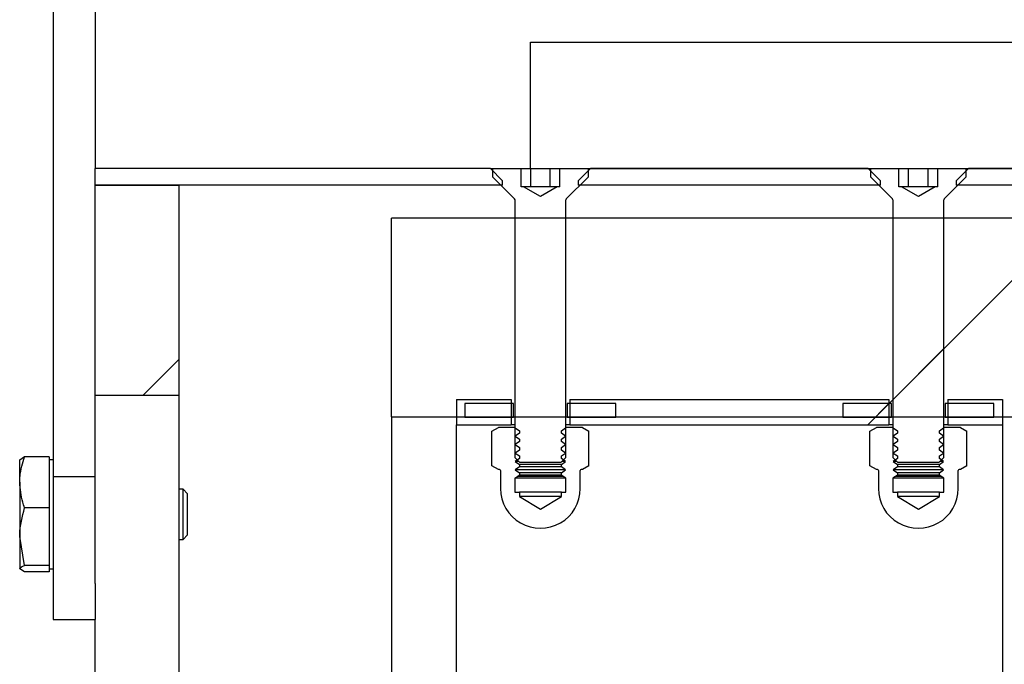
# Model space of a CAD drawing. Units: inches. Extents: x 0.3 to 7.9, y 0.2 to 11.3.
# Drawn here: x 4.1 to 4.4, y 9.6 to 9.7 of the extents above; entities that cross this region are included whole.
import ezdxf

# ---------------------------------------------------------------- set-up
doc = ezdxf.new("R2010")
doc.units = ezdxf.units.IN
doc.header["$MEASUREMENT"] = 0
doc.styles.add('SLDTEXTSTYLE0', font='TXT', dxfattribs={"width": 0.7})
doc.dimstyles.new('SLDDIMSTYLE2', dxfattribs={"dimtxt": 0.1075555555555555, "dimasz": 0.1039370078740157, "dimexe": 0, "dimexo": 0.0625, "dimgap": 0.02688888888888889, "dimtad": 1, "dimlfac": 20, "dimrnd": 1e-09, "dimzin": 12, "dimdsep": 46, "dimtxsty": 'SLDTEXTSTYLE0', "dimsah": 1, "dimcen": 0.09, "dimadec": 0, "dimazin": 3, "dimtfac": 1, "dimtofl": 0, "dimtmove": 0, "dimatfit": 3, "dimfxl": 0, "dimfrac": 2, "dimtolj": 1, "dimtzin": 12, "dimarcsym": 0})
pattern_1 = [(45, (0, 0), (-0.5303300858899107, 0.5303300858899107), []), (45, (0.176776695, 0), (-0.5303300858899107, 0.5303300858899107), []), (45, (0.353553391, 0), (-0.5303300858899107, 0.5303300858899107), []), (45, (0.530330086, 5e-324), (-0.5303300858899107, 0.5303300858899107), [])]
pattern_2 = [(45, (0, 0), (-0.08838834764831845, 0.08838834764831845), [])]

# ---------------------------------------------------------------- blocks, each defined once
blk = doc.blocks.new('_D_3')
at = {"color": 7, "linetype": 'Continuous', "lineweight": 18}
for p, q in [((4.154586653117338, 8.960821600737308), (4.154586653117343, 10.23903158616101)), ((7.107342558629149, 8.960821600737308), (7.107342558629154, 10.239031586161)), ((7.107342558629154, 10.19966150742084), (4.154586653117343, 10.19966150742085))]:
    blk.add_line(p, q, dxfattribs=at)
for points in [[(4.154586653117343, 10.19966150742085), (4.258523660991358, 10.18359851529487), (4.258523660991358, 10.21572449954684)], [(7.107342558629154, 10.19966150742084), (7.003405550755138, 10.21572449954683), (7.003405550755138, 10.18359851529486)]]:
    blk.add_solid(points, dxfattribs=at)
at = {"color": 7, "linetype": 'Continuous', "lineweight": 18, "insert": (5.475302121711276, 10.30708381906851), "char_height": 0.08333333333333333, "attachment_point": 1, "style": 'SLDTEXTSTYLE0'}
blk.add_mtext('59,06', dxfattribs=at)

msp = doc.modelspace()

# ---------------------------------------------------------------- hatches: boundary and pattern name
at = {"linetype": 'Continuous', "lineweight": 18}
h = msp.add_hatch(dxfattribs=at)
h.set_pattern_fill('ANSI34', angle=2.8e-322, style=0)
h.set_pattern_definition(pattern_1)
h.paths.add_polyline_path([(4.25661111596132, 9.728538136170382), (4.25661111596132, 9.699010577115263), (4.392437887614864, 9.699010577115263), (4.416059934858958, 9.675388529871169), (4.551886706512501, 9.675388529871169), (4.551886706512501, 9.704916088926288), (4.42829065028336, 9.704916088926288), (4.404668603039267, 9.728538136170382)], flags=0)
h = msp.add_hatch(dxfattribs=at)
h.set_pattern_fill('ANSI34', angle=2.8e-322, style=0)
h.set_pattern_definition(pattern_1)
h.paths.add_polyline_path([(4.250059094075005, 9.696096149802731), (4.24718912568219, 9.699010577115263), (4.154586653117335, 9.69901057711527), (4.154586653117335, 9.695073569241249), (4.250059094062218, 9.695073569241249)], flags=0)
h = msp.add_hatch(dxfattribs=at)
h.set_pattern_fill('ANSI31', style=0)
h.set_pattern_definition(pattern_2)
edge = h.paths.add_edge_path(flags=0)
edge.add_line((4.270078779101588, 9.699010577115263), (4.263463426890482, 9.699010577115263))
edge.add_line((4.263463426890482, 9.699010577115263), (4.263463426890482, 9.694679868453846))
edge.add_line((4.263463426890482, 9.694679868453846), (4.262854369652769, 9.694679868453846))
edge.add_line((4.262854369652769, 9.694679868453846), (4.258917361778753, 9.692406835897982))
edge.add_line((4.258917361778753, 9.692406835897982), (4.254980353904737, 9.694679868453846))
edge.add_line((4.254980353904737, 9.694679868453846), (4.254371296667023, 9.694679868453846))
edge.add_line((4.254371296667023, 9.694679868453846), (4.254371296667023, 9.699010577115263))
edge.add_line((4.254371296667023, 9.699010577115263), (4.247755944455919, 9.699010577115263))
edge.add_line((4.247755944455919, 9.699010577115263), (4.247755944455919, 9.696943647981406))
edge.add_line((4.247755944455919, 9.696943647981406), (4.25286770960414, 9.691831882833185))
edge.add_arc((4.252519723983477, 9.691483897212521), 0.0004921259842519685, -7.958078640513122e-13, 45.000000000072305, ccw=False)
edge.add_line((4.253011849967729, 9.691483897212521), (4.253011849967729, 9.631204474753059))
edge.add_line((4.253011849967729, 9.631204474753059), (4.2541033854008, 9.630112939319988))
edge.add_line((4.2541033854008, 9.630112939319988), (4.263731338156705, 9.630112939319988))
edge.add_line((4.263731338156705, 9.630112939319988), (4.264822873589776, 9.631204474753059))
edge.add_line((4.264822873589776, 9.631204474753059), (4.264822873589776, 9.691483897212521))
edge.add_arc((4.265314999574028, 9.691483897212521), 0.0004921259842519685, 134.999999999853, 180, ccw=False)
edge.add_line((4.264967013953366, 9.691831882833185), (4.270078779101588, 9.696943647981406))
edge.add_line((4.270078779101588, 9.696943647981406), (4.270078779101588, 9.699010577115263))
h = msp.add_hatch(dxfattribs=at)
h.set_pattern_fill('ANSI34', angle=2.8e-322, style=0)
h.set_pattern_definition(pattern_1)
h.paths.add_polyline_path([(4.270645597892456, 9.699010577115272), (4.267775629495289, 9.696096149802775), (4.267775629495312, 9.695073569241249), (4.338641771227572, 9.695073569241249), (4.33864177124036, 9.69609614980273), (4.335771802847544, 9.699010577115263)], flags=0)
h = msp.add_hatch(dxfattribs=at)
h.set_pattern_fill('ANSI31', style=0)
h.set_pattern_definition(pattern_2)
edge = h.paths.add_edge_path(flags=0)
edge.add_line((4.358661456266941, 9.699010577115263), (4.352046104055836, 9.699010577115263))
edge.add_line((4.352046104055836, 9.699010577115263), (4.352046104055836, 9.694679868453846))
edge.add_line((4.352046104055836, 9.694679868453846), (4.351437046818123, 9.694679868453846))
edge.add_line((4.351437046818123, 9.694679868453846), (4.347500038944107, 9.692406835897982))
edge.add_line((4.347500038944107, 9.692406835897982), (4.343563031070091, 9.694679868453846))
edge.add_line((4.343563031070091, 9.694679868453846), (4.342953973832378, 9.694679868453846))
edge.add_line((4.342953973832378, 9.694679868453846), (4.342953973832378, 9.699010577115263))
edge.add_line((4.342953973832378, 9.699010577115263), (4.336338621621272, 9.699010577115263))
edge.add_line((4.336338621621272, 9.699010577115263), (4.336338621621272, 9.696943647981406))
edge.add_line((4.336338621621272, 9.696943647981406), (4.341450386769494, 9.691831882833185))
edge.add_arc((4.341102401148832, 9.691483897212521), 0.0004921259842519685, -7.958078640513122e-13, 45.00000000014552, ccw=False)
edge.add_line((4.341594527133084, 9.691483897212521), (4.341594527133084, 9.631204474753059))
edge.add_line((4.341594527133084, 9.631204474753059), (4.342686062566155, 9.63011293931999))
edge.add_line((4.342686062566155, 9.63011293931999), (4.35231401532206, 9.63011293931999))
edge.add_line((4.35231401532206, 9.63011293931999), (4.353405550755131, 9.631204474753059))
edge.add_line((4.353405550755131, 9.631204474753059), (4.353405550755131, 9.691483897212521))
edge.add_arc((4.353897676739383, 9.691483897212521), 0.0004921259842519685, 134.999999999853, 180, ccw=False)
edge.add_line((4.353549691118721, 9.691831882833185), (4.358661456266941, 9.696943647981406))
edge.add_line((4.358661456266941, 9.696943647981406), (4.358661456266941, 9.699010577115263))
h = msp.add_hatch(dxfattribs=at)
h.set_pattern_fill('ANSI34', angle=2.8e-322, style=0)
h.set_pattern_definition(pattern_1)
h.paths.add_polyline_path([(4.390807125558281, 9.695073569241249), (4.414429172802375, 9.671451521997154), (6.847500038944108, 9.671451521997154), (6.871122086188202, 9.695073569241249), (7.107342558629147, 9.695073569241249), (7.107342558629147, 9.699010577115265), (6.869491324131615, 9.699010577115265), (6.845869276887521, 9.675388529871169), (4.416059934858962, 9.675388529871169), (4.392437887614868, 9.699010577115263), (4.35922827505781, 9.699010577115272), (4.356358306660643, 9.696096149802775), (4.356358306660643, 9.695073569241249)], flags=0)
h = msp.add_hatch(dxfattribs=at)
h.set_pattern_fill('ANSI37', angle=2.8e-322, style=0)
h.set_pattern_definition([(45, (0, 0), (-0.08838834764831845, 0.08838834764831845), []), (135, (0, 0), (-0.08838834764831845, -0.08838834764831843), [])])
h.paths.add_polyline_path([(4.154586653117335, 9.695073569241249), (4.154586653117335, 9.645860970816052), (4.174271692487414, 9.645860970816052), (4.174271692487414, 9.695073569241249)], flags=0)
h = msp.add_hatch(dxfattribs=at)
h.set_pattern_fill('ANSI34', angle=2.8e-322, style=0)
h.set_pattern_definition(pattern_1)
edge = h.paths.add_edge_path(flags=0)
edge.add_line((4.596309094062213, 8.178823569386765), (6.833007225301325, 9.47018183703557))
edge.add_line((6.833007225301325, 9.47018183703557), (6.833007225301325, 9.664079474734063))
edge.add_line((6.833007225301325, 9.664079474734063), (4.596309094062213, 9.664079474607544))
edge.add_line((4.596309094062213, 9.66407947475306), (4.421801220046465, 9.66407947475306))
edge.add_line((4.421801220046465, 9.66407947475306), (4.398533503511032, 9.687347191288492))
edge.add_line((4.398533503511032, 9.687347191288492), (4.224025629495284, 9.687347191288492))
edge.add_line((4.224025629495284, 9.687347191288492), (4.224025629495284, 9.640811758217627))
edge.add_line((4.224025629495284, 9.640811758217627), (4.596309094025218, 9.640811758217627))
edge.add_spline(control_points=[(4.596309094441088, 9.640811758072108), (4.801082737711499, 9.640811758083691), (5.005856380981911, 9.640811758095273), (5.21063002425232, 9.640811758106857), (5.419855633759139, 9.640811758118693), (5.629081243265958, 9.640811758130527), (5.838306852772777, 9.640811758142362), (6.002151271815414, 9.64081175815163), (6.16599569085805, 9.640811758160897), (6.329840109900687, 9.640811758170166), (6.489806576189079, 9.640811758179213), (6.649773042477472, 9.640811758188262), (6.809739508765865, 9.64081175819731)], knot_values=[0.006784796544285997, 0.006784796544285997, 0.006784796544285997, 0.006784796544285997, 0.3188598288883917, 0.3188598288883917, 0.3188598288883917, 0.6377196577767834, 0.6377196577767834, 0.6377196577767834, 0.887418552397762, 0.887418552397762, 0.887418552397762, 1.131207447021272, 1.131207447021272, 1.131207447021272, 1.131207447021272], weights=[1, 1, 1, 1, 1, 1, 1, 1, 1, 1, 1, 1, 1], degree=3, periodic=0)
edge.add_line((6.809739508765892, 9.64081175819731), (6.809739508765892, 9.483615459443426))
edge.add_spline(control_points=[(6.809739508765912, 9.483615459443438), (6.762445876882494, 9.456310468355545), (6.715152244999077, 9.429005477267653), (6.667858613115659, 9.401700486179758), (6.56551544383469, 9.342612629869375), (6.463172274553723, 9.283524773558993), (6.360829105272755, 9.22443691724861), (6.156142766710818, 9.106261204627843), (5.951456428148883, 8.988085492007077), (5.746770089586947, 8.86990977938631), (5.550861630900178, 8.756801978072353), (5.354953172213409, 8.643694176758396), (5.15904471352664, 8.530586375444438), (4.96938795777715, 8.421087996502765), (4.77973120202766, 8.311589617561092), (4.59007444627817, 8.202091238619417)], knot_values=[0.006824280183179014, 0.006824280183179014, 0.006824280183179014, 0.006824280183179014, 0.09004989304411656, 0.09004989304411656, 0.09004989304411656, 0.2701496791323497, 0.2701496791323497, 0.2701496791323497, 0.6303492513088158, 0.6303492513088158, 0.6303492513088158, 0.9751018298174816, 0.9751018298174816, 0.9751018298174816, 1.308852888932116, 1.308852888932116, 1.308852888932116, 1.308852888932116], weights=[1, 1, 1, 1, 1, 1, 1, 1, 1, 1, 1, 1, 1, 1, 1, 1], degree=3, periodic=0)
edge.add_line((4.59007444627817, 8.202091238619417), (4.224025629495284, 8.202091285776682))
edge.add_line((4.224025629495284, 8.202091285776682), (4.224025629495284, 8.155555852705815))
edge.add_line((4.224025629495284, 8.155555852705815), (4.398533503511032, 8.155555852705815))
edge.add_line((4.398533503511032, 8.155555852705815), (4.421801220046465, 8.178823569241247))
edge.add_line((4.421801220046465, 8.178823569241247), (4.596309094062213, 8.178823569241247))
h = msp.add_hatch(dxfattribs=at)
h.set_pattern_fill('ANSI34', angle=2.8e-322, style=0)
h.set_pattern_definition(pattern_1)
h.paths.add_polyline_path([(4.252027597999315, 9.63895200360154), (4.252027597999315, 9.644857518808612), (4.239232322408673, 9.644857518808612), (4.239232322408673, 9.63895200360154)], flags=0)
h = msp.add_hatch(dxfattribs=at)
h.set_pattern_fill('ANSI34', angle=2.8e-322, style=0)
h.set_pattern_definition(pattern_1)
h.paths.add_polyline_path([(4.265807125558189, 9.644857518808612), (4.265807125558189, 9.63895200360154), (4.340610275164701, 9.63895200360154), (4.340610275164701, 9.644857518808612)], flags=0)
h = msp.add_hatch(dxfattribs=at)
h.set_pattern_fill('ANSI34', angle=2.8e-322, style=0)
h.set_pattern_definition(pattern_1)
h.paths.add_polyline_path([(4.367185078314185, 9.644857518808612), (4.354389802723512, 9.644857518808612), (4.354389802723512, 9.63895200360154), (4.367185078314185, 9.63895200360154)], flags=0)
h = msp.add_hatch(dxfattribs=at)
h.set_pattern_fill('ANSI31', style=0)
h.set_pattern_definition(pattern_2)
h.paths.add_polyline_path([(4.241200826345684, 9.64074286057951), (4.25261814918033, 9.64074286057951), (4.25261814918033, 9.643892466878722), (4.241200826345684, 9.643892466878722)], flags=0)
h = msp.add_hatch(dxfattribs=at)
h.set_pattern_fill('ANSI31', style=0)
h.set_pattern_definition(pattern_2)
h.paths.add_polyline_path([(4.276633897211827, 9.643892466878722), (4.26521657437718, 9.643892466878722), (4.26521657437718, 9.64074286057951), (4.276633897211827, 9.64074286057951)], flags=0)
h = msp.add_hatch(dxfattribs=at)
h.set_pattern_fill('ANSI31', style=0)
h.set_pattern_definition(pattern_2)
h.paths.add_polyline_path([(4.329783503511034, 9.640742860579984), (4.341200826345679, 9.640742860579984), (4.34120082634568, 9.643892466879196), (4.329783503511034, 9.643892466879196)], flags=0)
h = msp.add_hatch(dxfattribs=at)
h.set_pattern_fill('ANSI31', style=0)
h.set_pattern_definition(pattern_2)
h.paths.add_polyline_path([(4.365216574377175, 9.643892466879196), (4.353799251542529, 9.643892466879196), (4.353799251542529, 9.640742860579984), (4.365216574377174, 9.640742860579984)], flags=0)
h = msp.add_hatch(dxfattribs=at)
h.set_pattern_fill('ANSI31', style=0)
h.set_pattern_definition(pattern_2)
edge = h.paths.add_edge_path(flags=0)
edge.add_line((4.249074842093714, 9.63830962116911), (4.247552198999429, 9.637430522768746))
edge.add_line((4.247552198999429, 9.637430522768746), (4.247552198999429, 9.629346199884436))
edge.add_line((4.247552198999429, 9.629346199884436), (4.249074842093714, 9.628467101484071))
edge.add_line((4.249074842093714, 9.628467101484071), (4.249330747605525, 9.628467101484071))
edge.add_arc((4.249330747605525, 9.62823088101163), 0.0002362204724409449, -7.958078640513122e-13, 89.9999999999992, ccw=False)
edge.add_line((4.249566968077966, 9.62823088101163), (4.249566968077966, 9.624037967625805))
edge.add_arc((4.258917361778753, 9.624037967625805), 0.0093503937007874, 180, 360.0000000000008)
edge.add_line((4.268267755479541, 9.624037967625805), (4.268267755479541, 9.62823088101163))
edge.add_arc((4.268503975951981, 9.62823088101163), 0.0002362204724409449, 89.9999999999992, 180, ccw=False)
edge.add_line((4.268503975951981, 9.628467101484071), (4.268759881463793, 9.628467101484071))
edge.add_line((4.268759881463793, 9.628467101484071), (4.270282524558076, 9.629346199884436))
edge.add_line((4.270282524558076, 9.629346199884436), (4.270282524558076, 9.637430522768746))
edge.add_line((4.270282524558076, 9.637430522768746), (4.268759881463793, 9.63830962116911))
edge.add_line((4.268759881463793, 9.63830962116911), (4.264822873589776, 9.63830962116911))
edge.add_line((4.264822873589776, 9.63830962116911), (4.264822873589776, 9.63825962116911))
edge.add_line((4.264822873589776, 9.63825962116911), (4.264805021739692, 9.638247121169112))
edge.add_line((4.264805021739692, 9.638247121169112), (4.264822873589776, 9.638234621169111))
edge.add_line((4.264822873589776, 9.638234621169111), (4.263838621621272, 9.637545440521267))
edge.add_line((4.263838621621272, 9.637545440521267), (4.263838621621272, 9.636956388759213))
edge.add_line((4.263838621621272, 9.636956388759213), (4.264822873589776, 9.636267208111368))
edge.add_line((4.264822873589776, 9.636267208111368), (4.263838621621272, 9.635578027463524))
edge.add_line((4.263838621621272, 9.635578027463524), (4.263838621621272, 9.63498897570147))
edge.add_line((4.263838621621272, 9.63498897570147), (4.264822873589776, 9.634299795053625))
edge.add_line((4.264822873589776, 9.634299795053625), (4.263838621621272, 9.63361061440578))
edge.add_line((4.263838621621272, 9.63361061440578), (4.263838621621272, 9.633021562643727))
edge.add_line((4.263838621621272, 9.633021562643727), (4.264822873589776, 9.632332381995882))
edge.add_line((4.264822873589776, 9.632332381995882), (4.263838621621272, 9.631643201348037))
edge.add_line((4.263838621621272, 9.631643201348037), (4.263838621621272, 9.631054149585983))
edge.add_line((4.263838621621272, 9.631054149585983), (4.264822873589776, 9.63036496893814))
edge.add_line((4.264822873589776, 9.63036496893814), (4.263838621621272, 9.629675788290296))
edge.add_line((4.263838621621272, 9.629675788290296), (4.263838621621272, 9.629086736528242))
edge.add_line((4.263838621621272, 9.629086736528242), (4.264822873589776, 9.628397555880397))
edge.add_line((4.264822873589776, 9.628397555880397), (4.263838621621272, 9.627708375232553))
edge.add_line((4.263838621621272, 9.627708375232553), (4.263838621621272, 9.627119323470499))
edge.add_line((4.263838621621272, 9.627119323470499), (4.264244456636979, 9.62683515473323))
edge.add_line((4.264244456636979, 9.62683515473323), (4.264881928707887, 9.626467110061492))
edge.add_line((4.264881928707887, 9.626467110061492), (4.264881928707887, 9.62313245581478))
edge.add_line((4.264881928707887, 9.62313245581478), (4.263838621621272, 9.62313245581478))
edge.add_line((4.263838621621272, 9.62313245581478), (4.263838621621272, 9.622167888885647))
edge.add_line((4.263838621621272, 9.622167888885647), (4.258917361778753, 9.619210897650275))
edge.add_line((4.258917361778753, 9.619210897650275), (4.253996101936233, 9.622167888885647))
edge.add_line((4.253996101936233, 9.622167888885647), (4.253996101936233, 9.62313245581478))
edge.add_line((4.253996101936233, 9.62313245581478), (4.25295279484962, 9.62313245581478))
edge.add_line((4.25295279484962, 9.62313245581478), (4.25295279484962, 9.626467110061492))
edge.add_line((4.25295279484962, 9.626467110061492), (4.253590266920526, 9.62683515473323))
edge.add_line((4.253590266920526, 9.62683515473323), (4.253996101936233, 9.627119323470499))
edge.add_line((4.253996101936233, 9.627119323470499), (4.253996101936233, 9.627708375232553))
edge.add_line((4.253996101936233, 9.627708375232553), (4.253011849967729, 9.628397555880397))
edge.add_line((4.253011849967729, 9.628397555880397), (4.253996101936233, 9.629086736528242))
edge.add_line((4.253996101936233, 9.629086736528242), (4.253996101936233, 9.629675788290296))
edge.add_line((4.253996101936233, 9.629675788290296), (4.253011849967729, 9.63036496893814))
edge.add_line((4.253011849967729, 9.63036496893814), (4.253996101936233, 9.631054149585983))
edge.add_line((4.253996101936233, 9.631054149585983), (4.253996101936233, 9.631643201348037))
edge.add_line((4.253996101936233, 9.631643201348037), (4.253011849967729, 9.632332381995882))
edge.add_line((4.253011849967729, 9.632332381995882), (4.253996101936233, 9.633021562643727))
edge.add_line((4.253996101936233, 9.633021562643727), (4.253996101936233, 9.63361061440578))
edge.add_line((4.253996101936233, 9.63361061440578), (4.253011849967729, 9.634299795053625))
edge.add_line((4.253011849967729, 9.634299795053625), (4.253996101936233, 9.63498897570147))
edge.add_line((4.253996101936233, 9.63498897570147), (4.253996101936233, 9.635578027463524))
edge.add_line((4.253996101936233, 9.635578027463524), (4.253011849967729, 9.636267208111368))
edge.add_line((4.253011849967729, 9.636267208111368), (4.253996101936233, 9.636956388759213))
edge.add_line((4.253996101936233, 9.636956388759213), (4.253996101936233, 9.637545440521267))
edge.add_line((4.253996101936233, 9.637545440521267), (4.253011849967729, 9.638234621169111))
edge.add_line((4.253011849967729, 9.638234621169111), (4.253029701817813, 9.638247121169112))
edge.add_line((4.253029701817813, 9.638247121169112), (4.253011849967729, 9.63825962116911))
edge.add_line((4.253011849967729, 9.63825962116911), (4.253011849967729, 9.63830962116911))
edge.add_line((4.253011849967729, 9.63830962116911), (4.249074842093714, 9.63830962116911))
h = msp.add_hatch(dxfattribs=at)
h.set_pattern_fill('ANSI31', style=0)
h.set_pattern_definition(pattern_2)
edge = h.paths.add_edge_path(flags=0)
edge.add_line((4.337657519259067, 9.63830962116911), (4.336134876164784, 9.637430522768746))
edge.add_line((4.336134876164784, 9.637430522768746), (4.336134876164784, 9.629346199884436))
edge.add_line((4.336134876164784, 9.629346199884436), (4.337657519259067, 9.628467101484071))
edge.add_line((4.337657519259067, 9.628467101484071), (4.337913424770878, 9.628467101484071))
edge.add_arc((4.337913424770878, 9.62823088101163), 0.0002362204724409449, -7.958078640513122e-13, 89.9999999999992, ccw=False)
edge.add_line((4.338149645243319, 9.62823088101163), (4.338149645243319, 9.624037967625805))
edge.add_arc((4.347500038944107, 9.624037967625805), 0.0093503937007874, 180, 360.0000000000008)
edge.add_line((4.356850432644894, 9.624037967625805), (4.356850432644894, 9.62823088101163))
edge.add_arc((4.357086653117335, 9.62823088101163), 0.0002362204724409449, 89.9999999999992, 180, ccw=False)
edge.add_line((4.357086653117335, 9.628467101484071), (4.357342558629146, 9.628467101484071))
edge.add_line((4.357342558629146, 9.628467101484071), (4.358865201723431, 9.629346199884436))
edge.add_line((4.358865201723431, 9.629346199884436), (4.358865201723431, 9.637430522768746))
edge.add_line((4.358865201723431, 9.637430522768746), (4.357342558629146, 9.63830962116911))
edge.add_line((4.357342558629146, 9.63830962116911), (4.353405550755131, 9.63830962116911))
edge.add_line((4.353405550755131, 9.63830962116911), (4.353405550755131, 9.63825962116911))
edge.add_line((4.353405550755131, 9.63825962116911), (4.353387698905046, 9.638247121169112))
edge.add_line((4.353387698905046, 9.638247121169112), (4.353405550755131, 9.638234621169111))
edge.add_line((4.353405550755131, 9.638234621169111), (4.352421298786627, 9.637545440521267))
edge.add_line((4.352421298786627, 9.637545440521267), (4.352421298786627, 9.636956388759213))
edge.add_line((4.352421298786627, 9.636956388759213), (4.353405550755131, 9.636267208111368))
edge.add_line((4.353405550755131, 9.636267208111368), (4.352421298786627, 9.635578027463524))
edge.add_line((4.352421298786627, 9.635578027463524), (4.352421298786627, 9.63498897570147))
edge.add_line((4.352421298786627, 9.63498897570147), (4.353405550755131, 9.634299795053625))
edge.add_line((4.353405550755131, 9.634299795053625), (4.352421298786627, 9.63361061440578))
edge.add_line((4.352421298786627, 9.63361061440578), (4.352421298786627, 9.633021562643727))
edge.add_line((4.352421298786627, 9.633021562643727), (4.353405550755131, 9.632332381995882))
edge.add_line((4.353405550755131, 9.632332381995882), (4.352421298786627, 9.631643201348037))
edge.add_line((4.352421298786627, 9.631643201348037), (4.352421298786627, 9.631054149585983))
edge.add_line((4.352421298786627, 9.631054149585983), (4.353405550755131, 9.63036496893814))
edge.add_line((4.353405550755131, 9.63036496893814), (4.352421298786627, 9.629675788290296))
edge.add_line((4.352421298786627, 9.629675788290296), (4.352421298786627, 9.629086736528242))
edge.add_line((4.352421298786627, 9.629086736528242), (4.353405550755131, 9.628397555880397))
edge.add_line((4.353405550755131, 9.628397555880397), (4.352421298786627, 9.627708375232553))
edge.add_line((4.352421298786627, 9.627708375232553), (4.352421298786627, 9.627119323470499))
edge.add_line((4.352421298786627, 9.627119323470499), (4.352827133802334, 9.62683515473323))
edge.add_line((4.352827133802334, 9.62683515473323), (4.35346460587324, 9.626467110061492))
edge.add_line((4.35346460587324, 9.626467110061492), (4.35346460587324, 9.62313245581478))
edge.add_line((4.35346460587324, 9.62313245581478), (4.352421298786627, 9.62313245581478))
edge.add_line((4.352421298786627, 9.62313245581478), (4.352421298786627, 9.622167888885647))
edge.add_line((4.352421298786627, 9.622167888885647), (4.347500038944107, 9.619210897650275))
edge.add_line((4.347500038944107, 9.619210897650275), (4.342578779101587, 9.622167888885647))
edge.add_line((4.342578779101587, 9.622167888885647), (4.342578779101587, 9.62313245581478))
edge.add_line((4.342578779101587, 9.62313245581478), (4.341535472014972, 9.62313245581478))
edge.add_line((4.341535472014972, 9.62313245581478), (4.341535472014972, 9.626467110061492))
edge.add_line((4.341535472014972, 9.626467110061492), (4.34217294408588, 9.62683515473323))
edge.add_line((4.34217294408588, 9.62683515473323), (4.342578779101587, 9.627119323470499))
edge.add_line((4.342578779101587, 9.627119323470499), (4.342578779101587, 9.627708375232553))
edge.add_line((4.342578779101587, 9.627708375232553), (4.341594527133084, 9.628397555880397))
edge.add_line((4.341594527133084, 9.628397555880397), (4.342578779101587, 9.629086736528242))
edge.add_line((4.342578779101587, 9.629086736528242), (4.342578779101587, 9.629675788290296))
edge.add_line((4.342578779101587, 9.629675788290296), (4.341594527133084, 9.63036496893814))
edge.add_line((4.341594527133084, 9.63036496893814), (4.342578779101587, 9.631054149585983))
edge.add_line((4.342578779101587, 9.631054149585983), (4.342578779101587, 9.631643201348037))
edge.add_line((4.342578779101587, 9.631643201348037), (4.341594527133084, 9.632332381995882))
edge.add_line((4.341594527133084, 9.632332381995882), (4.342578779101587, 9.633021562643727))
edge.add_line((4.342578779101587, 9.633021562643727), (4.342578779101587, 9.63361061440578))
edge.add_line((4.342578779101587, 9.63361061440578), (4.341594527133084, 9.634299795053625))
edge.add_line((4.341594527133084, 9.634299795053625), (4.342578779101587, 9.63498897570147))
edge.add_line((4.342578779101587, 9.63498897570147), (4.342578779101587, 9.635578027463524))
edge.add_line((4.342578779101587, 9.635578027463524), (4.341594527133084, 9.636267208111368))
edge.add_line((4.341594527133084, 9.636267208111368), (4.342578779101587, 9.636956388759213))
edge.add_line((4.342578779101587, 9.636956388759213), (4.342578779101587, 9.637545440521267))
edge.add_line((4.342578779101587, 9.637545440521267), (4.341594527133084, 9.638234621169111))
edge.add_line((4.341594527133084, 9.638234621169111), (4.341612378983168, 9.638247121169112))
edge.add_line((4.341612378983168, 9.638247121169112), (4.341594527133084, 9.63825962116911))
edge.add_line((4.341594527133084, 9.63825962116911), (4.341594527133084, 9.63830962116911))
edge.add_line((4.341594527133084, 9.63830962116911), (4.337657519259067, 9.63830962116911))

# ---------------------------------------------------------------- linework, layer by layer
at = {"color": 7, "linetype": 'Continuous', "lineweight": 25}
for p, q in [((4.144744133432296, 9.782988760705848), (4.144744133432296, 9.626779437374624)), ((4.154586653117335, 9.782988760705848), (4.154586653117335, 9.699010577115272)), ((4.25661111596132, 9.728538136170382), (4.404668603039266, 9.728538136170382)), ((4.25661111596132, 9.699010577115263), (4.25661111596132, 9.728538136170382)), ((4.24718912568219, 9.699010577115263), (4.154586653117335, 9.699010577115263)), ((4.154586653117335, 9.695073569241249), (4.154586653117335, 9.69901057711527)), ((4.247189125681981, 9.699010577115228), (4.250059094075005, 9.69609614980273)), ((4.247755944455918, 9.696943647981405), (4.247755944455918, 9.699010577115263)), ((4.247755944455918, 9.699010577115263), (4.254371296667023, 9.699010577115263)), ((4.254371296667023, 9.694679868453846), (4.254371296667023, 9.699010577115263)), ((4.254371296667023, 9.699010577115263), (4.25661111596132, 9.699010577115263)), ((4.25661111596132, 9.699000899094683), (4.25661111596132, 9.699010577115263)), ((4.25661111596132, 9.699010577115263), (4.392437887614864, 9.699010577115263)), ((4.256644329222889, 9.694679868453846), (4.256644329222889, 9.69900060994284)), ((4.261190394334617, 9.694679868453846), (4.261190394334617, 9.69900060994284)), ((4.263463426890482, 9.694679868453846), (4.263463426890482, 9.699010577115263)), ((4.263463426890482, 9.699010577115263), (4.270078779101588, 9.699010577115263)), ((4.267775629495288, 9.696096149802775), (4.270645597892455, 9.699010577115272)), ((4.270078779101588, 9.699010577115263), (4.270078779101588, 9.696943647981405)), ((4.270078779101588, 9.699002290356768), (4.270645597892455, 9.69901057711527)), ((4.335771802847544, 9.699010577115263), (4.270645597892455, 9.699010577115263)), ((4.335771802847336, 9.699010577115228), (4.33864177124036, 9.69609614980273)), ((4.336338621621272, 9.696943647981406), (4.336338621621272, 9.699010577115263)), ((4.336338621621272, 9.699010577115263), (4.342953973832378, 9.699010577115263)), ((4.342953973832378, 9.694679868453846), (4.342953973832378, 9.699010577115263)), ((4.345227006388241, 9.694679868453846), (4.345227006388241, 9.69900060994284)), ((4.349773071499971, 9.694679868453846), (4.349773071499971, 9.69900060994284)), ((4.352046104055836, 9.694679868453846), (4.352046104055836, 9.699010577115263)), ((4.352046104055836, 9.699010577115263), (4.358661456266941, 9.699010577115263)), ((4.356358306660643, 9.696096149802775), (4.35922827505781, 9.699010577115272)), ((4.358661456266941, 9.699010577115263), (4.358661456266941, 9.696943647981406)), ((4.358661456266941, 9.699002290356766), (4.35922827505781, 9.69901057711527)), ((4.392437887614868, 9.699010577115263), (4.35922827505781, 9.699010577115263)), ((4.250059094062217, 9.695073569241249), (4.154586653117335, 9.695073569241249)), ((4.154586653117335, 9.695073569241249), (4.174271692487414, 9.695073569241249)), ((4.154586653117335, 9.64586097081605), (4.154586653117335, 9.695073569241249)), ((4.174271692487414, 9.64586097081605), (4.174271692487414, 9.695073569241249)), ((4.25286770960414, 9.691831882833185), (4.247755944455918, 9.696943647981405)), ((4.250059094062217, 9.695073569241249), (4.250059094062217, 9.696096149798517)), ((4.270078779101588, 9.696943647981405), (4.264967013953366, 9.691831882833185)), ((4.267775629495288, 9.696096149802775), (4.267775629495288, 9.695073569241249)), ((4.338641771227572, 9.695073569241249), (4.267775629495311, 9.695073569241249)), ((4.341450386769494, 9.691831882833185), (4.336338621621272, 9.696943647981406)), ((4.338641771227572, 9.695073569241249), (4.338641771227572, 9.696096149798512)), ((4.358661456266941, 9.696943647981406), (4.35354969111872, 9.691831882833185)), ((4.356358306660643, 9.696096149802775), (4.356358306660643, 9.695073569241249)), ((4.390807125558281, 9.695073569241249), (4.356358306660643, 9.695073569241249)), ((4.254980353904737, 9.694679868453846), (4.254371296667023, 9.694679868453846)), ((4.258917361778753, 9.692406835897982), (4.254980353904737, 9.694679868453846)), ((4.255507812944956, 9.694679868453846), (4.254980353904737, 9.694679868453846)), ((4.258917361778753, 9.694679868453846), (4.255507812944956, 9.694679868453846)), ((4.262854369652769, 9.694679868453846), (4.258917361778753, 9.692406835897982)), ((4.26232691061255, 9.694679868453846), (4.258917361778753, 9.694679868453846)), ((4.262854369652769, 9.694679868453846), (4.26232691061255, 9.694679868453846)), ((4.263463426890482, 9.694679868453846), (4.262854369652769, 9.694679868453846)), ((4.343563031070091, 9.694679868453846), (4.342953973832378, 9.694679868453846)), ((4.347500038944107, 9.692406835897982), (4.343563031070091, 9.694679868453846)), ((4.344090490110309, 9.694679868453846), (4.343563031070091, 9.694679868453846)), ((4.347500038944107, 9.694679868453846), (4.344090490110309, 9.694679868453846)), ((4.351437046818122, 9.694679868453846), (4.347500038944107, 9.692406835897982)), ((4.350909587777904, 9.694679868453846), (4.347500038944107, 9.694679868453846)), ((4.351437046818122, 9.694679868453846), (4.350909587777904, 9.694679868453846)), ((4.352046104055836, 9.694679868453846), (4.351437046818122, 9.694679868453846)), ((4.253011849967729, 9.631204474753059), (4.253011849967729, 9.691483897212521)), ((4.264822873589776, 9.691483897212521), (4.264822873589776, 9.631204474753059)), ((4.341594527133083, 9.631204474753059), (4.341594527133083, 9.691483897212521)), ((4.353405550755131, 9.691483897212521), (4.353405550755131, 9.631204474753059)), ((4.224025629495284, 9.640811758217625), (4.224025629495284, 9.687347191288492)), ((4.398533503511032, 9.687347191288492), (4.224025629495284, 9.687347191288492)), ((4.154586653117335, 9.64586097081605), (4.174271692487414, 9.64586097081605)), ((4.154586653117335, 9.601787551911256), (4.154586653117335, 9.64586097081605)), ((4.174271692487414, 8.736948635832007), (4.174271692487414, 9.64586097081605)), ((4.239232322408673, 9.644857518808612), (4.239232322408673, 9.63895200360154)), ((4.239232322408673, 9.644857518808612), (4.252027597999315, 9.644857518808612)), ((4.252027597999315, 9.644857518808612), (4.252027597999315, 9.63895200360154)), ((4.265807125558189, 9.644857518808612), (4.265807125558189, 9.63895200360154)), ((4.265807125558189, 9.644857518808612), (4.340610275164701, 9.644857518808612)), ((4.340610275164701, 9.644857518808612), (4.340610275164701, 9.63895200360154)), ((4.354389802723512, 9.644857518808612), (4.354389802723512, 9.63895200360154)), ((4.354389802723512, 9.644857518808612), (4.367185078314185, 9.644857518808612)), ((4.367185078314185, 9.644857518808612), (4.367185078314185, 9.63895200360154)), ((4.241200826345684, 9.643892466878722), (4.241200826345684, 9.64074286057951)), ((4.25261814918033, 9.643892466878722), (4.241200826345684, 9.643892466878722)), ((4.25261814918033, 9.64074286057951), (4.25261814918033, 9.643892466878722)), ((4.26521657437718, 9.643892466878722), (4.26521657437718, 9.64074286057951)), ((4.276633897211826, 9.643892466878722), (4.26521657437718, 9.643892466878722)), ((4.276633897211826, 9.64074286057951), (4.276633897211826, 9.643892466878722)), ((4.329783503511034, 9.643892466879196), (4.329783503511034, 9.640742860579984)), ((4.341200826345679, 9.643892466879196), (4.329783503511034, 9.643892466879196)), ((4.341200826345679, 9.640742860579984), (4.341200826345679, 9.643892466879196)), ((4.353799251542529, 9.643892466879196), (4.353799251542529, 9.640742860579984)), ((4.365216574377174, 9.643892466879196), (4.353799251542529, 9.643892466879196)), ((4.365216574377174, 9.640742860579984), (4.365216574377174, 9.643892466879196)), ((4.224025629495284, 9.640811758217625), (4.596309094025218, 9.640811758217625)), ((4.224025629495284, 9.640811758217625), (4.224025629495284, 8.202091285776682)), ((4.241200826345684, 9.64074286057951), (4.25261814918033, 9.64074286057951)), ((4.253011849967729, 9.64074286057951), (4.25261814918033, 9.64074286057951)), ((4.26521657437718, 9.64074286057951), (4.264822873589776, 9.64074286057951)), ((4.26521657437718, 9.64074286057951), (4.276633897211826, 9.64074286057951)), ((4.329783503511034, 9.640742860579984), (4.341200826345679, 9.640742860579984)), ((4.341594527133083, 9.640742860579984), (4.341200826345679, 9.640742860579984)), ((4.353799251542529, 9.640742860579984), (4.353405550755131, 9.640742860579984)), ((4.353799251542529, 9.640742860579984), (4.365216574377174, 9.640742860579984)), ((4.239232322408673, 9.113865674279896), (4.239232322408673, 9.63895200360154)), ((4.239232322408673, 9.63895200360154), (4.252027597999315, 9.63895200360154)), ((4.247552198999429, 9.637430522768746), (4.249074842093713, 9.63830962116911)), ((4.247552198999429, 9.629346199884436), (4.247552198999429, 9.637430522768746)), ((4.253011849967729, 9.63830962116911), (4.249074842093713, 9.63830962116911)), ((4.252027597999315, 9.638948222397111), (4.252027597999315, 9.63895200360154)), ((4.253011849967729, 9.63825962116911), (4.253011849967729, 9.63830962116911)), ((4.253029701817813, 9.63824712116911), (4.253011849967729, 9.63825962116911)), ((4.253029701817813, 9.63824712116911), (4.253011849967729, 9.638234621169111)), ((4.253011849967729, 9.638234621169111), (4.253996101936233, 9.637545440521267)), ((4.253996101936233, 9.637545440521267), (4.253996101936233, 9.636956388759213)), ((4.263838621621272, 9.637545440521267), (4.264822873589776, 9.638234621169111)), ((4.263838621621272, 9.636956388759213), (4.263838621621272, 9.637545440521267)), ((4.264822873589776, 9.63825962116911), (4.264805021739692, 9.63824712116911)), ((4.264822873589776, 9.638234621169111), (4.264805021739692, 9.63824712116911)), ((4.264822873589776, 9.63830962116911), (4.264822873589776, 9.63825962116911)), ((4.268759881463792, 9.63830962116911), (4.264822873589776, 9.63830962116911)), ((4.265807125558189, 9.63895200360154), (4.265807125558189, 9.638948222397111)), ((4.265807125558189, 9.63895200360154), (4.340610275164701, 9.63895200360154)), ((4.268759881463792, 9.63830962116911), (4.270282524558076, 9.637430522768746)), ((4.270282524558076, 9.629346199884436), (4.270282524558076, 9.637430522768746)), ((4.336134876164784, 9.637430522768746), (4.337657519259067, 9.63830962116911)), ((4.336134876164784, 9.629346199884436), (4.336134876164784, 9.637430522768746)), ((4.341594527133083, 9.63830962116911), (4.337657519259067, 9.63830962116911)), ((4.340610275164701, 9.638948222397111), (4.340610275164701, 9.63895200360154)), ((4.341594527133083, 9.63825962116911), (4.341594527133083, 9.63830962116911)), ((4.341612378983167, 9.63824712116911), (4.341594527133083, 9.63825962116911)), ((4.341612378983167, 9.63824712116911), (4.341594527133083, 9.638234621169111)), ((4.341594527133083, 9.638234621169111), (4.342578779101587, 9.637545440521267)), ((4.342578779101587, 9.637545440521267), (4.342578779101587, 9.636956388759213)), ((4.352421298786626, 9.637545440521267), (4.353405550755131, 9.638234621169111)), ((4.352421298786626, 9.636956388759213), (4.352421298786626, 9.637545440521267)), ((4.353405550755131, 9.63825962116911), (4.353387698905046, 9.63824712116911)), ((4.353405550755131, 9.638234621169111), (4.353387698905046, 9.63824712116911)), ((4.353405550755131, 9.63830962116911), (4.353405550755131, 9.63825962116911)), ((4.357342558629146, 9.63830962116911), (4.353405550755131, 9.63830962116911)), ((4.354389802723512, 9.63895200360154), (4.354389802723512, 9.638948222397111)), ((4.354389802723512, 9.63895200360154), (4.367185078314185, 9.63895200360154)), ((4.357342558629146, 9.63830962116911), (4.358865201723431, 9.637430522768746)), ((4.358865201723431, 9.629346199884436), (4.358865201723431, 9.637430522768746)), ((4.367185078314185, 9.63895200360154), (4.367185078314185, 9.113865675285712)), ((4.253996101936233, 9.636956388759213), (4.253011849967729, 9.636267208111368)), ((4.253011849967729, 9.636267208111368), (4.253996101936233, 9.635578027463524)), ((4.253996101936233, 9.63498897570147), (4.253011849967729, 9.634299795053625)), ((4.253996101936233, 9.635578027463524), (4.253996101936233, 9.63498897570147)), ((4.264822873589776, 9.636267208111368), (4.263838621621272, 9.636956388759213)), ((4.263838621621272, 9.635578027463524), (4.264822873589776, 9.636267208111368)), ((4.263838621621272, 9.63498897570147), (4.263838621621272, 9.635578027463524)), ((4.264822873589776, 9.634299795053625), (4.263838621621272, 9.63498897570147)), ((4.342578779101587, 9.636956388759213), (4.341594527133083, 9.636267208111368)), ((4.341594527133083, 9.636267208111368), (4.342578779101587, 9.635578027463524)), ((4.342578779101587, 9.63498897570147), (4.341594527133083, 9.634299795053625)), ((4.342578779101587, 9.635578027463524), (4.342578779101587, 9.63498897570147)), ((4.353405550755131, 9.636267208111368), (4.352421298786626, 9.636956388759213)), ((4.352421298786626, 9.635578027463524), (4.353405550755131, 9.636267208111368)), ((4.352421298786626, 9.63498897570147), (4.352421298786626, 9.635578027463524)), ((4.353405550755131, 9.634299795053625), (4.352421298786626, 9.63498897570147)), ((4.253011849967729, 9.634299795053625), (4.253996101936233, 9.63361061440578)), ((4.253996101936233, 9.633021562643727), (4.253011849967729, 9.632332381995882)), ((4.253996101936233, 9.63361061440578), (4.253996101936233, 9.633021562643727)), ((4.263838621621272, 9.63361061440578), (4.264822873589776, 9.634299795053625)), ((4.263838621621272, 9.633021562643727), (4.263838621621272, 9.63361061440578)), ((4.264822873589776, 9.632332381995882), (4.263838621621272, 9.633021562643727)), ((4.341594527133083, 9.634299795053625), (4.342578779101587, 9.63361061440578)), ((4.342578779101587, 9.633021562643727), (4.341594527133083, 9.632332381995882)), ((4.342578779101587, 9.63361061440578), (4.342578779101587, 9.633021562643727)), ((4.352421298786626, 9.63361061440578), (4.353405550755131, 9.634299795053625)), ((4.352421298786626, 9.633021562643727), (4.352421298786626, 9.63361061440578)), ((4.353405550755131, 9.632332381995882), (4.352421298786626, 9.633021562643727)), ((4.138012945604738, 9.631458699062067), (4.136870117684264, 9.630686510111996)), ((4.136870117684264, 9.625482202671066), (4.136870117684264, 9.630752219349096)), ((4.143759881463792, 9.631458699062067), (4.138012945604738, 9.631458699062067)), ((4.143759881463792, 9.631458699062067), (4.143759881463792, 9.625482202671066)), ((4.144744133432296, 9.630756603970472), (4.143759881463792, 9.630756603970472)), ((4.253011849967729, 9.632332381995882), (4.253996101936233, 9.631643201348037)), ((4.253011849967729, 9.631204474753059), (4.2541033854008, 9.630112939319988)), ((4.253996101936233, 9.631054149585983), (4.253011849967729, 9.63036496893814)), ((4.253011849967729, 9.63036496893814), (4.253996101936233, 9.629675788290296)), ((4.253851355782649, 9.63036496893814), (4.253011849967729, 9.63036496893814)), ((4.253996101936233, 9.631643201348037), (4.253996101936233, 9.631054149585983)), ((4.263731338156705, 9.630112939319988), (4.264822873589776, 9.631204474753059)), ((4.263838621621272, 9.631643201348037), (4.264822873589776, 9.632332381995882)), ((4.263838621621272, 9.631054149585983), (4.263838621621272, 9.631643201348037)), ((4.264822873589776, 9.63036496893814), (4.263838621621272, 9.631054149585983)), ((4.263838621621272, 9.629675788290296), (4.264822873589776, 9.63036496893814)), ((4.264822873589776, 9.63036496893814), (4.263983367774857, 9.63036496893814)), ((4.341594527133083, 9.632332381995882), (4.342578779101587, 9.631643201348037)), ((4.341594527133083, 9.631204474753059), (4.342686062566154, 9.630112939319988)), ((4.342578779101587, 9.631054149585983), (4.341594527133083, 9.63036496893814)), ((4.341594527133083, 9.63036496893814), (4.342578779101587, 9.629675788290296)), ((4.342434032948003, 9.63036496893814), (4.341594527133083, 9.63036496893814)), ((4.342578779101587, 9.631643201348037), (4.342578779101587, 9.631054149585983)), ((4.35231401532206, 9.630112939319988), (4.353405550755131, 9.631204474753059)), ((4.352421298786626, 9.631643201348037), (4.353405550755131, 9.632332381995882)), ((4.352421298786626, 9.631054149585983), (4.352421298786626, 9.631643201348037)), ((4.353405550755131, 9.63036496893814), (4.352421298786626, 9.631054149585983)), ((4.352421298786626, 9.629675788290296), (4.353405550755131, 9.63036496893814)), ((4.353405550755131, 9.63036496893814), (4.35256604494021, 9.63036496893814)), ((4.249074842093713, 9.628467101484071), (4.247552198999429, 9.629346199884436)), ((4.249330747605525, 9.628467101484071), (4.249074842093713, 9.628467101484071)), ((4.249566968077965, 9.62823088101163), (4.249566968077965, 9.624037967625805)), ((4.253996101936233, 9.629086736528242), (4.253011849967729, 9.628397555880397)), ((4.253011849967729, 9.628397555880397), (4.253996101936233, 9.627708375232553)), ((4.264822873589776, 9.628397555880397), (4.253011849967729, 9.628397555880397)), ((4.253996101936233, 9.629675788290296), (4.253996101936233, 9.629086736528242)), ((4.263838621621272, 9.629675788290296), (4.253996101936233, 9.629675788290296)), ((4.263838621621272, 9.629086736528242), (4.253996101936233, 9.629086736528242)), ((4.263731338156705, 9.630112939319988), (4.2541033854008, 9.630112939319988)), ((4.263838621621272, 9.629086736528242), (4.263838621621272, 9.629675788290296)), ((4.264822873589776, 9.628397555880397), (4.263838621621272, 9.629086736528242)), ((4.263838621621272, 9.627708375232553), (4.264822873589776, 9.628397555880397)), ((4.26826775547954, 9.624037967625805), (4.26826775547954, 9.62823088101163)), ((4.268759881463792, 9.628467101484071), (4.268503975951981, 9.628467101484071)), ((4.270282524558076, 9.629346199884436), (4.268759881463792, 9.628467101484071)), ((4.337657519259067, 9.628467101484071), (4.336134876164784, 9.629346199884436)), ((4.337913424770877, 9.628467101484071), (4.337657519259067, 9.628467101484071)), ((4.338149645243319, 9.62823088101163), (4.338149645243319, 9.624037967625805)), ((4.342578779101587, 9.629086736528242), (4.341594527133083, 9.628397555880397)), ((4.341594527133083, 9.628397555880397), (4.342578779101587, 9.627708375232553)), ((4.353405550755131, 9.628397555880397), (4.341594527133083, 9.628397555880397)), ((4.342578779101587, 9.629675788290296), (4.342578779101587, 9.629086736528242)), ((4.352421298786626, 9.629675788290296), (4.342578779101587, 9.629675788290296)), ((4.352421298786626, 9.629086736528242), (4.342578779101587, 9.629086736528242)), ((4.35231401532206, 9.630112939319988), (4.342686062566154, 9.630112939319988)), ((4.352421298786626, 9.629086736528242), (4.352421298786626, 9.629675788290296)), ((4.353405550755131, 9.628397555880397), (4.352421298786626, 9.629086736528242)), ((4.352421298786626, 9.627708375232553), (4.353405550755131, 9.628397555880397)), ((4.356850432644894, 9.624037967625805), (4.356850432644894, 9.62823088101163)), ((4.357342558629146, 9.628467101484071), (4.357086653117335, 9.628467101484071)), ((4.358865201723431, 9.629346199884436), (4.357342558629146, 9.628467101484071)), ((4.154586653117335, 9.626779437374624), (4.144744133432296, 9.626779437374624)), ((4.144744133432296, 9.626779437374624), (4.144744133432296, 9.59335502916731)), ((4.253590266920526, 9.62683515473323), (4.252952794849619, 9.626467110061492)), ((4.252952794849619, 9.626467110061492), (4.252952794849619, 9.62313245581478)), ((4.264881928707887, 9.626467110061492), (4.252952794849619, 9.626467110061492)), ((4.253996101936233, 9.627119323470499), (4.253590266920526, 9.62683515473323)), ((4.264244456636979, 9.62683515473323), (4.253590266920526, 9.62683515473323)), ((4.253996101936233, 9.627708375232553), (4.253996101936233, 9.627119323470499)), ((4.263838621621272, 9.627708375232553), (4.253996101936233, 9.627708375232553)), ((4.263838621621272, 9.627119323470499), (4.253996101936233, 9.627119323470499)), ((4.263838621621272, 9.627119323470499), (4.263838621621272, 9.627708375232553)), ((4.264244456636979, 9.62683515473323), (4.263838621621272, 9.627119323470499)), ((4.264881928707887, 9.626467110061492), (4.264244456636979, 9.62683515473323)), ((4.264881928707887, 9.62313245581478), (4.264881928707887, 9.626467110061492)), ((4.34217294408588, 9.62683515473323), (4.341535472014972, 9.626467110061492)), ((4.341535472014972, 9.626467110061492), (4.341535472014972, 9.62313245581478)), ((4.35346460587324, 9.626467110061492), (4.341535472014972, 9.626467110061492)), ((4.342578779101587, 9.627119323470499), (4.34217294408588, 9.62683515473323)), ((4.352827133802333, 9.62683515473323), (4.34217294408588, 9.62683515473323)), ((4.342578779101587, 9.627708375232553), (4.342578779101587, 9.627119323470499)), ((4.352421298786626, 9.627708375232553), (4.342578779101587, 9.627708375232553)), ((4.352421298786626, 9.627119323470499), (4.342578779101587, 9.627119323470499)), ((4.352421298786626, 9.627119323470499), (4.352421298786626, 9.627708375232553)), ((4.352827133802333, 9.62683515473323), (4.352421298786626, 9.627119323470499)), ((4.35346460587324, 9.626467110061492), (4.352827133802333, 9.62683515473323)), ((4.35346460587324, 9.62313245581478), (4.35346460587324, 9.626467110061492)), ((4.136870117684264, 9.625482202671066), (4.136870117684264, 9.612757020938991)), ((4.143759881463792, 9.625482202671066), (4.143759881463792, 9.619505706280064)), ((4.175148660991352, 9.623866840190946), (4.174271692487414, 9.623866840190946)), ((4.176240196424422, 9.622775304757875), (4.175148660991352, 9.623866840190946)), ((4.175148660991352, 9.62143250112968), (4.175148660991352, 9.623866840190946)), ((4.175148660991352, 9.612055816568898), (4.175148660991352, 9.62143250112968)), ((4.176240196424422, 9.620790912699768), (4.176240196424422, 9.622775304757875)), ((4.252952794849619, 9.62313245581478), (4.253996101936233, 9.62313245581478)), ((4.253996101936233, 9.62313245581478), (4.253996101936233, 9.622167888885647)), ((4.263838621621272, 9.62313245581478), (4.253996101936233, 9.62313245581478)), ((4.253996101936233, 9.622167888885647), (4.258917361778753, 9.619210897650275)), ((4.263838621621272, 9.622167888885647), (4.253996101936233, 9.622167888885647)), ((4.258917361778753, 9.619210897650275), (4.263838621621272, 9.622167888885647)), ((4.263838621621272, 9.622167888885647), (4.263838621621272, 9.62313245581478)), ((4.263838621621272, 9.62313245581478), (4.264881928707887, 9.62313245581478)), ((4.341535472014972, 9.62313245581478), (4.342578779101587, 9.62313245581478)), ((4.342578779101587, 9.62313245581478), (4.342578779101587, 9.622167888885647)), ((4.352421298786626, 9.62313245581478), (4.342578779101587, 9.62313245581478)), ((4.342578779101587, 9.622167888885647), (4.347500038944107, 9.619210897650275)), ((4.352421298786626, 9.622167888885647), (4.342578779101587, 9.622167888885647)), ((4.347500038944107, 9.619210897650275), (4.352421298786626, 9.622167888885647)), ((4.352421298786626, 9.622167888885647), (4.352421298786626, 9.62313245581478)), ((4.352421298786626, 9.62313245581478), (4.35346460587324, 9.62313245581478)), ((4.143759881463792, 9.619505706280064), (4.138012945604738, 9.619505706280064)), ((4.143759881463792, 9.619505706280064), (4.143759881463792, 9.612757020938991)), ((4.176240196424422, 9.613147352001969), (4.176240196424422, 9.620790912699768)), ((4.138012945604738, 9.606008335597918), (4.136870117684264, 9.612757020938991)), ((4.136870117684264, 9.612757020938991), (4.136870117684264, 9.605236146647847)), ((4.143759881463792, 9.612757020938991), (4.143759881463792, 9.606008335597918)), ((4.174271692487414, 9.612055816568898), (4.175148660991352, 9.612055816568898)), ((4.175148660991352, 9.612055816568898), (4.176240196424422, 9.613147352001969)), ((4.138012945604738, 9.604463957697776), (4.136870117684264, 9.605236146647847)), ((4.143759881463792, 9.606008335597918), (4.138012945604738, 9.606008335597918)), ((4.143759881463792, 9.606008335597918), (4.143759881463792, 9.605236146647847)), ((4.143759881463792, 9.605236146647847), (4.143759881463792, 9.604463957697776)), ((4.143759881463792, 9.605166052789372), (4.144744133432296, 9.605166052789372)), ((4.143759881463792, 9.604463957697776), (4.138012945604738, 9.604463957697776)), ((4.154586653117335, 9.601787551911256), (4.154586653117335, 9.59335502916731)), ((4.144744133432296, 9.59335502916731), (4.154586653117335, 9.59335502916731)), ((4.154586653117335, 9.260545913894534), (4.154586653117335, 9.59335502916731))]:
    msp.add_line(p, q, dxfattribs=at)
for centre, radius, start, end in [((4.252519723983477, 9.691483897212521), 0.000492125984253006, 0, 45.00000000007311), ((4.265314999574028, 9.691483897212521), 0.000492125984252378, 134.9999999998538, 180), ((4.341102401148831, 9.691483897212521), 0.000492125984253006, 0, 45.00000000007311), ((4.353897676739383, 9.691483897212521), 0.000492125984253006, 134.9999999999269, 180), ((4.249330747605525, 9.62823088101163), 0.0002362204724413175, 0, 90), ((4.268503975951981, 9.62823088101163), 0.0002362204724413175, 90, 180), ((4.337913424770877, 9.62823088101163), 0.0002362204724413175, 0, 90), ((4.357086653117335, 9.62823088101163), 0.0002362204724413175, 90, 180), ((4.258917361778753, 9.624037967625805), 0.00935039370078794, 179.9999999999891, 1.088486250565744e-11), ((4.347500038944107, 9.624037967625805), 0.00935039370078794, 179.9999999999891, 1.088486250565744e-11)]:
    msp.add_arc(centre, radius, start, end, dxfattribs=at)
for points, knots in [([(4.24718912568219, 9.69901057711527), (4.247189126113142, 9.699010577107616), (4.247189225707975, 9.699010575338827), (4.247469395581383, 9.699006480362351), (4.247748353146225, 9.699002403105036)], [0, 0, 0, 0, 0.004327048277339455, 1, 1, 1, 1]), ([(4.335771802847544, 9.69901057711527), (4.335771803278496, 9.699010577107616), (4.335771902873331, 9.699010575338836), (4.33605207274674, 9.699006480362355), (4.336331030311579, 9.699002403105036)], [0, 0, 0, 0, 0.004327048277339495, 1, 1, 1, 1]), ([(4.253011849967729, 9.638928123364385), (4.252893553245088, 9.638929572738794), (4.252316558025154, 9.638936642098678), (4.252074918386162, 9.638943662105842), (4.252034629395752, 9.638947373220738), (4.25202541014723, 9.638948222427684)], [0, 0, 0, 0, 0.1658899289395389, 0.8091322726133544, 1, 1, 1, 1]), ([(4.265807125558189, 9.638948222397111), (4.2657573102461, 9.63894492733699), (4.265681368848373, 9.638939904153137), (4.265042621543831, 9.63893125332136), (4.264822873589776, 9.638928277179511)], [0, 0, 0, 0, 0.6559704401228946, 0.9999999999999999, 0.9999999999999999, 0.9999999999999999, 0.9999999999999999]), ([(4.341594527133083, 9.638928123364385), (4.341476230410445, 9.638929572738794), (4.340899235190516, 9.638936642098678), (4.340657595551527, 9.638943662105842), (4.340617306561115, 9.638947373220738), (4.340608087312595, 9.638948222427684)], [0, 0, 0, 0, 0.1658899289372542, 0.8091322726127942, 1, 1, 1, 1]), ([(4.354389802723512, 9.638948222397111), (4.354339987411414, 9.63894492733699), (4.35426404601368, 9.638939904153137), (4.353625298709163, 9.638931253321362), (4.353405550755131, 9.638928277179511)], [0, 0, 0, 0, 0.6559704401418132, 1, 1, 1, 1]), ([(4.136870117684264, 9.625482202671066), (4.136883850615285, 9.625971338096463), (4.136940633127348, 9.627993800610184), (4.137550543170189, 9.629964566042638), (4.138012945604738, 9.631458699062067)], [0, 0, 0, 0, 0.2418514173092611, 1, 1, 1, 1]), ([(4.138012945604738, 9.619505706280064), (4.137862393964006, 9.619941181343549), (4.137189427012932, 9.621887758108286), (4.137009664745833, 9.623911330379933), (4.136870117684264, 9.625482202671066)], [0, 0, 0, 0, 0.2237132752094195, 1, 1, 1, 1]), ([(4.136870117684264, 9.612757020938991), (4.136871259783665, 9.612917037085506), (4.136887525584415, 9.615195989998844), (4.137470709661454, 9.61742925212887), (4.138012945604738, 9.619505706280064)], [0, 0, 0, 0, 0.07021476642950082, 0.9999999999999999, 0.9999999999999999, 0.9999999999999999, 0.9999999999999999]), ([(4.136870117684264, 9.605236146647847), (4.136871259783665, 9.605254455799026), (4.136887525584417, 9.605515215068197), (4.137470709661454, 9.605770746368336), (4.138012945604738, 9.606008335597918)], [0, 0, 0, 0, 0.07021476642950454, 0.9999999999999999, 0.9999999999999999, 0.9999999999999999, 0.9999999999999999])]:
    msp.add_open_spline(points, degree=3, knots=knots, dxfattribs=at)

# ---------------------------------------------------------------- dimensions: what is measured, and where the dimension line sits
at = {"color": 7, "linetype": 'Continuous', "lineweight": 18}
dim = msp.add_linear_dim(base=(4.154586653117343, 10.19966150742085), p1=(7.107342558629149, 8.92145152199715), p2=(4.154586653117338, 8.92145152199715), dimstyle='SLDDIMSTYLE2', dxfattribs=at)
dim.commit()
dim.dimension.update_dxf_attribs({"geometry": '_D_3', "text_midpoint": (5.620826810597652, 10.19966150742085), "dimtype": 160})

doc.saveas('drawing.dxf')
